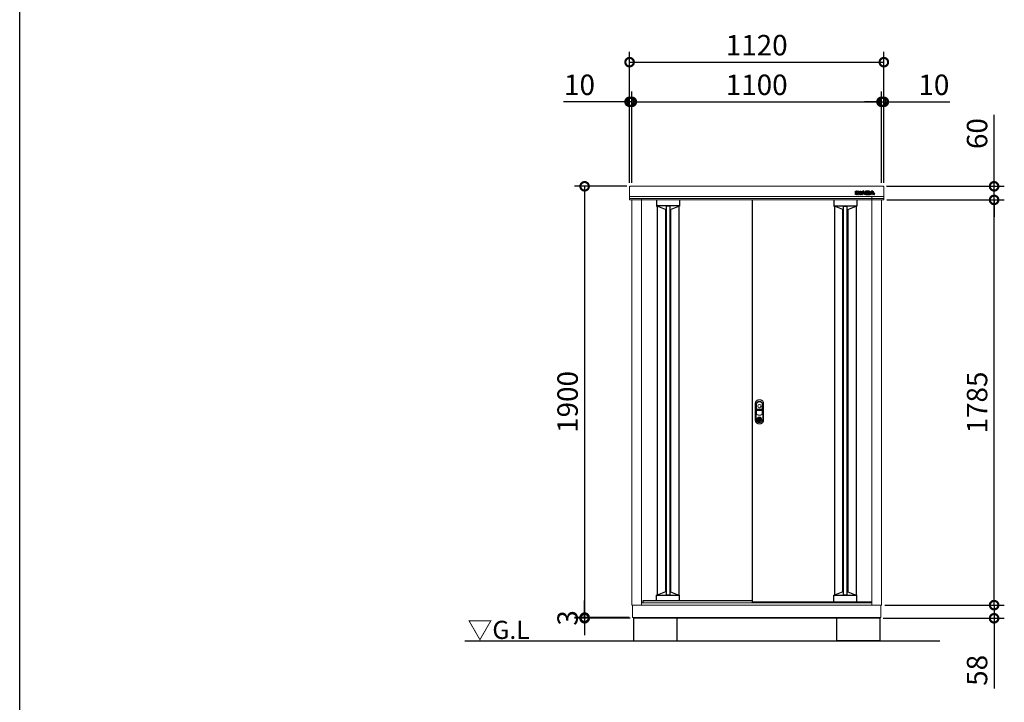
# Model space of a CAD drawing. Extents: x -1468 to 10598, y 6860 to 15353.
# Drawn here: x -1468 to 2870, y 10040 to 13047 of the extents above; entities that cross this region are included whole.
import ezdxf

# ---------------------------------------------------------------- set-up
doc = ezdxf.new("R2010")
doc.units = 0
doc.header["$LTSCALE"] = 20
doc.header["$PDMODE"] = 3
doc.header["$PDSIZE"] = 2
doc.layers.get('0').update_dxf_attribs({"linetype": 'CONTINUOUS'})
doc.layers.get('DEFPOINTS').update_dxf_attribs({"linetype": 'CONTINUOUS'})
for name, color, linetype in [('仕様書枠', 230, 'CONTINUOUS'), ('寸法', 4, 'CONTINUOUS'), ('細線', 5, 'CONTINUOUS'), ('部品1', 7, 'CONTINUOUS'), ('Ｇ．Ｌ', 30, 'CONTINUOUS')]:
    doc.layers.add(name, color=color, linetype=linetype)
doc.styles.add('STYLE1', font='isocp.shx', dxfattribs={"bigfont": 'bigfont.shx'})
doc.styles.add('STYLE2', font='MS PGothic.ttf')
doc.dimstyles.new('INABA_S30G', dxfattribs={"dimscale": 30, "dimtxt": 3, "dimasz": 2.5, "dimexe": 1.5, "dimexo": 0.5, "dimgap": 1, "dimtad": 3, "dimdec": 1, "dimdsep": 46, "dimtxsty": 'STYLE1', "dimblk1": 'DOTSMALL', "dimblk2": 'DOTSMALL', "dimsah": 1, "dimcen": 0, "dimclrt": 7, "dimadec": 0, "dimazin": 0, "dimtfac": 1, "dimtdec": 4, "dimtix": 1, "dimtmove": 0, "dimatfit": 3, "dimldrblk": 'DOTSMALL', "dimfxl": 1, "dimtolj": 1, "dimtzin": 0, "dimarcsym": 0})

# ---------------------------------------------------------------- blocks, each defined once
blk = doc.blocks.new('_DOTSMALL')
at = {"color": 0, "linetype": 'ByBlock', "ltscale": 50, "const_width": 0.5}
blk.add_lwpolyline([(-0.0625, 0, 1), (0.0625, 0, 1)], format="xyb", close=True, dxfattribs=at)
blk = doc.blocks.new('*D13')
at = {"layer": 'DEFPOINTS', "color": 0, "linetype": 'Continuous', "ltscale": 2}
for p in [(2329.1, 12685.6), (2329.1, 12313.4), (2339.1, 12313.4)]:
    blk.add_point(p, dxfattribs=at)
at = {"layer": '寸法', "color": 0, "linetype": 'Continuous', "lineweight": -2, "ltscale": 2}
for p, q in [((2329.1, 12328.4), (2329.1, 12730.6)), ((2339.1, 12328.4), (2339.1, 12730.6)), ((2329.1, 12685.6), (2254.1, 12685.6)), ((2329.1, 12685.6), (2339.1, 12685.6)), ((2339.1, 12685.6), (2630.1, 12685.6))]:
    blk.add_line(p, q, dxfattribs=at)
at = {"layer": '寸法', "color": 0, "linetype": 'Continuous', "lineweight": -2, "ltscale": 2, "xscale": 75, "yscale": 75, "zscale": 75}
blk.add_blockref('_DOTSMALL', (2329.1, 12685.6), dxfattribs=at)
at = {"layer": '寸法', "color": 0, "linetype": 'Continuous', "lineweight": -2, "ltscale": 2, "xscale": 75, "yscale": 75, "zscale": 75, "rotation": 180}
blk.add_blockref('_DOTSMALL', (2339.1, 12685.6), dxfattribs=at)
at = {"layer": '寸法', "color": 7, "linetype": 'Continuous', "lineweight": -3, "ltscale": 2, "insert": (2559.6, 12760.6), "char_height": 90, "attachment_point": 5, "style": 'STYLE1'}
blk.add_mtext('\\A1;10', dxfattribs=at)
blk = doc.blocks.new('*D14')
at = {"layer": 'DEFPOINTS', "color": 0, "ltscale": 50}
for p in [(2329.1, 12685.6), (1229.1, 12313.4), (2329.1, 12313.4)]:
    blk.add_point(p, dxfattribs=at)
at = {"layer": '寸法', "color": 0, "lineweight": -2, "ltscale": 50}
for p, q in [((1229.1, 12328.4), (1229.1, 12730.6)), ((2329.1, 12328.4), (2329.1, 12730.6)), ((1229.1, 12685.6), (2329.1, 12685.6))]:
    blk.add_line(p, q, dxfattribs=at)
at = {"layer": '寸法', "color": 0, "lineweight": -2, "ltscale": 50, "xscale": 75, "yscale": 75, "zscale": 75, "rotation": 180}
blk.add_blockref('_DOTSMALL', (1229.1, 12685.6), dxfattribs=at)
at = {"layer": '寸法', "color": 0, "lineweight": -2, "ltscale": 50, "xscale": 75, "yscale": 75, "zscale": 75}
blk.add_blockref('_DOTSMALL', (2329.1, 12685.6), dxfattribs=at)
at = {"layer": '寸法', "color": 7, "ltscale": 50, "insert": (1779.1, 12760.6), "char_height": 90, "attachment_point": 5, "style": 'STYLE1'}
blk.add_mtext('\\A1;1100', dxfattribs=at)
blk = doc.blocks.new('*D15')
at = {"layer": 'DEFPOINTS', "color": 0, "linetype": 'Continuous', "ltscale": 2}
for p in [(1229.1, 12685.6), (1219.1, 12313.4), (1229.1, 12313.4)]:
    blk.add_point(p, dxfattribs=at)
at = {"layer": '寸法', "color": 0, "linetype": 'Continuous', "lineweight": -2, "ltscale": 2}
for p, q in [((1219.1, 12328.4), (1219.1, 12730.6)), ((1229.1, 12328.4), (1229.1, 12730.6)), ((1219.1, 12685.6), (928, 12685.6)), ((1229.1, 12685.6), (1219.1, 12685.6)), ((1229.1, 12685.6), (1304.1, 12685.6))]:
    blk.add_line(p, q, dxfattribs=at)
at = {"layer": '寸法', "color": 0, "linetype": 'Continuous', "lineweight": -2, "ltscale": 2, "xscale": 75, "yscale": 75, "zscale": 75}
blk.add_blockref('_DOTSMALL', (1219.1, 12685.6), dxfattribs=at)
at = {"layer": '寸法', "color": 0, "linetype": 'Continuous', "lineweight": -2, "ltscale": 2, "xscale": 75, "yscale": 75, "zscale": 75, "rotation": 180}
blk.add_blockref('_DOTSMALL', (1229.1, 12685.6), dxfattribs=at)
at = {"layer": '寸法', "color": 7, "linetype": 'Continuous', "lineweight": -3, "ltscale": 2, "insert": (998.5, 12760.6), "char_height": 90, "attachment_point": 5, "style": 'STYLE1'}
blk.add_mtext('\\A1;10', dxfattribs=at)
blk = doc.blocks.new('*D16')
at = {"layer": 'DEFPOINTS', "color": 0, "ltscale": 50}
for p in [(2339.1, 12860.2), (1219.1, 12313.4), (2339.1, 12313.4)]:
    blk.add_point(p, dxfattribs=at)
at = {"layer": '寸法', "color": 0, "lineweight": -2, "ltscale": 50}
for p, q in [((1219.1, 12328.4), (1219.1, 12905.2)), ((2339.1, 12328.4), (2339.1, 12905.2)), ((1219.1, 12860.2), (2339.1, 12860.2))]:
    blk.add_line(p, q, dxfattribs=at)
at = {"layer": '寸法', "color": 0, "lineweight": -2, "ltscale": 50, "xscale": 75, "yscale": 75, "zscale": 75, "rotation": 180}
blk.add_blockref('_DOTSMALL', (1219.1, 12860.2), dxfattribs=at)
at = {"layer": '寸法', "color": 0, "lineweight": -2, "ltscale": 50, "xscale": 75, "yscale": 75, "zscale": 75}
blk.add_blockref('_DOTSMALL', (2339.1, 12860.2), dxfattribs=at)
at = {"layer": '寸法', "color": 7, "ltscale": 50, "insert": (1779.1, 12935.2), "char_height": 90, "attachment_point": 5, "style": 'STYLE1'}
blk.add_mtext('\\A1;1120', dxfattribs=at)
blk = doc.blocks.new('*D17')
at = {"layer": 'DEFPOINTS', "color": 0, "linetype": 'Continuous', "ltscale": 2}
for p in [(2329.1, 12685.6), (2329.1, 12313.4), (2339.1, 12313.4)]:
    blk.add_point(p, dxfattribs=at)
at = {"layer": '寸法', "color": 0, "linetype": 'Continuous', "lineweight": -2, "ltscale": 2}
for p, q in [((2329.1, 12328.4), (2329.1, 12730.6)), ((2339.1, 12328.4), (2339.1, 12730.6)), ((2329.1, 12685.6), (2254.1, 12685.6)), ((2329.1, 12685.6), (2339.1, 12685.6)), ((2339.1, 12685.6), (2630.1, 12685.6))]:
    blk.add_line(p, q, dxfattribs=at)
at = {"layer": '寸法', "color": 0, "linetype": 'Continuous', "lineweight": -2, "ltscale": 2, "xscale": 75, "yscale": 75, "zscale": 75}
blk.add_blockref('_DOTSMALL', (2329.1, 12685.6), dxfattribs=at)
at = {"layer": '寸法', "color": 0, "linetype": 'Continuous', "lineweight": -2, "ltscale": 2, "xscale": 75, "yscale": 75, "zscale": 75, "rotation": 180}
blk.add_blockref('_DOTSMALL', (2339.1, 12685.6), dxfattribs=at)
at = {"layer": '寸法', "color": 7, "linetype": 'Continuous', "lineweight": -3, "ltscale": 2, "insert": (2559.6, 12760.6), "char_height": 90, "attachment_point": 5, "style": 'STYLE1'}
blk.add_mtext('\\A1;10', dxfattribs=at)
blk = doc.blocks.new('*D18')
at = {"layer": 'DEFPOINTS', "color": 0, "linetype": 'Continuous', "ltscale": 2}
for p in [(2329.1, 10468.4), (2825, 10468.4), (2321.6, 10410.4)]:
    blk.add_point(p, dxfattribs=at)
at = {"layer": '寸法', "color": 0, "linetype": 'Continuous', "lineweight": -2, "ltscale": 2}
for p, q in [((2825, 10468.4), (2825, 10543.4)), ((2344.1, 10468.4), (2870, 10468.4)), ((2825, 10468.4), (2825, 10410.4)), ((2336.6, 10410.4), (2870, 10410.4)), ((2825, 10410.4), (2825, 10101.4))]:
    blk.add_line(p, q, dxfattribs=at)
at = {"layer": '寸法', "color": 0, "linetype": 'Continuous', "lineweight": -2, "ltscale": 2, "xscale": 75, "yscale": 75, "zscale": 75}
for p, rotation in [((2825, 10468.4), 270), ((2825, 10410.4), 90)]:
    blk.add_blockref('_DOTSMALL', p, dxfattribs=dict(at, rotation=rotation))
at = {"layer": '寸法', "color": 7, "linetype": 'Continuous', "lineweight": -3, "ltscale": 2, "insert": (2750, 10180.9), "char_height": 90, "attachment_point": 5, "rotation": 90, "style": 'STYLE1'}
blk.add_mtext('\\A1;58', dxfattribs=at)
blk = doc.blocks.new('*D19')
at = {"layer": 'DEFPOINTS', "color": 0, "ltscale": 50}
for p in [(2337.9, 12253.4), (2825, 12253.4), (2329.1, 10468.4)]:
    blk.add_point(p, dxfattribs=at)
at = {"layer": '寸法', "color": 0, "lineweight": -2, "ltscale": 50}
for p, q in [((2352.9, 12253.4), (2870, 12253.4)), ((2825, 10468.4), (2825, 12253.4)), ((2344.1, 10468.4), (2870, 10468.4))]:
    blk.add_line(p, q, dxfattribs=at)
at = {"layer": '寸法', "color": 0, "lineweight": -2, "ltscale": 50, "xscale": 75, "yscale": 75, "zscale": 75}
for p, rotation in [((2825, 12253.4), 90), ((2825, 10468.4), 270)]:
    blk.add_blockref('_DOTSMALL', p, dxfattribs=dict(at, rotation=rotation))
at = {"layer": '寸法', "color": 7, "ltscale": 50, "insert": (2750, 11360.9), "char_height": 90, "attachment_point": 5, "rotation": 90, "style": 'STYLE1'}
blk.add_mtext('\\A1;1785', dxfattribs=at)
blk = doc.blocks.new('*D20')
at = {"layer": 'DEFPOINTS', "color": 0, "ltscale": 50}
for p in [(2336.1, 12313.4), (2825, 12313.4), (2337.9, 12253.4)]:
    blk.add_point(p, dxfattribs=at)
at = {"layer": '寸法', "color": 0, "lineweight": -2, "ltscale": 50}
for p, q in [((2825, 12313.4), (2825, 12627.9)), ((2351.1, 12313.4), (2870, 12313.4)), ((2825, 12253.4), (2825, 12313.4)), ((2352.9, 12253.4), (2870, 12253.4)), ((2825, 12253.4), (2825, 12178.4))]:
    blk.add_line(p, q, dxfattribs=at)
at = {"layer": '寸法', "color": 0, "lineweight": -2, "ltscale": 50, "xscale": 75, "yscale": 75, "zscale": 75}
for p, rotation in [((2825, 12313.4), 270), ((2825, 12253.4), 90)]:
    blk.add_blockref('_DOTSMALL', p, dxfattribs=dict(at, rotation=rotation))
at = {"layer": '寸法', "color": 7, "ltscale": 50, "insert": (2750, 12545.6), "char_height": 90, "attachment_point": 5, "rotation": 90, "style": 'STYLE1'}
blk.add_mtext('\\A1;60', dxfattribs=at)
blk = doc.blocks.new('*D21')
at = {"layer": 'DEFPOINTS', "color": 0, "ltscale": 50}
for p in [(1222.1, 12313.4), (1021, 10413.4), (1232.1, 10413.4)]:
    blk.add_point(p, dxfattribs=at)
at = {"layer": '寸法', "color": 0, "lineweight": -2, "ltscale": 50}
for p, q in [((1207.1, 12313.4), (976, 12313.4)), ((1021, 12313.4), (1021, 10413.4)), ((1217.1, 10413.4), (976, 10413.4))]:
    blk.add_line(p, q, dxfattribs=at)
at = {"layer": '寸法', "color": 0, "lineweight": -2, "ltscale": 50, "xscale": 75, "yscale": 75, "zscale": 75}
for p, rotation in [((1021, 12313.4), 90), ((1021, 10413.4), 270)]:
    blk.add_blockref('_DOTSMALL', p, dxfattribs=dict(at, rotation=rotation))
at = {"layer": '寸法', "color": 7, "ltscale": 50, "insert": (946, 11363.4), "char_height": 90, "attachment_point": 5, "rotation": 90, "style": 'STYLE1'}
blk.add_mtext('\\A1;1900', dxfattribs=at)
blk = doc.blocks.new('*D22')
at = {"layer": 'DEFPOINTS', "color": 0, "ltscale": 50}
for p in [(1232.1, 10413.4), (1021, 10410.4), (1236.6, 10410.4)]:
    blk.add_point(p, dxfattribs=at)
at = {"layer": '寸法', "color": 0, "lineweight": -2, "ltscale": 50}
for p, q in [((1021, 10413.4), (1021, 10488.4)), ((1217.1, 10413.4), (976, 10413.4)), ((1021, 10413.4), (1021, 10410.4)), ((1221.6, 10410.4), (976, 10410.4)), ((1021, 10410.4), (1021, 10335.4))]:
    blk.add_line(p, q, dxfattribs=at)
at = {"layer": '寸法', "color": 0, "lineweight": -2, "ltscale": 50, "xscale": 75, "yscale": 75, "zscale": 75}
for p, rotation in [((1021, 10413.4), 270), ((1021, 10410.4), 90)]:
    blk.add_blockref('_DOTSMALL', p, dxfattribs=dict(at, rotation=rotation))
at = {"layer": '寸法', "color": 7, "ltscale": 50, "insert": (946, 10411.9), "char_height": 90, "attachment_point": 5, "rotation": 90, "style": 'STYLE1'}
blk.add_mtext('\\A1;3', dxfattribs=at)

msp = doc.modelspace()

# ---------------------------------------------------------------- linework, layer by layer
at = {"layer": '仕様書枠', "ltscale": 50}
msp.add_line((-1467.75, 7024.27), (-1467.75, 15353.47), dxfattribs=at)
at = {"layer": '細線', "linetype": 'Continuous'}
for p, q in [((2213.97, 12277.99), (2213.97, 12291.89)), ((2214.57, 12292.49), (2219.4, 12292.49)), ((2219.4, 12277.39), (2214.57, 12277.39)), ((2214.77, 12278.19), (2214.77, 12291.69)), ((2214.77, 12291.69), (2219.2, 12291.69)), ((2219.2, 12278.19), (2214.77, 12278.19)), ((2219.2, 12291.69), (2219.2, 12278.19)), ((2220, 12291.89), (2220, 12277.99)), ((2221.21, 12277.99), (2221.21, 12291.89)), ((2221.81, 12292.49), (2224.46, 12292.49)), ((2226.63, 12277.39), (2221.81, 12277.39)), ((2222.01, 12278.19), (2222.01, 12291.69)), ((2222.01, 12291.69), (2224.46, 12291.69)), ((2226.43, 12278.19), (2222.01, 12278.19)), ((2226.43, 12285.03), (2226.43, 12278.19)), ((2227.19, 12290.39), (2232.58, 12283.69)), ((2231.78, 12278.62), (2227.23, 12284.45)), ((2227.23, 12284.45), (2227.23, 12277.99)), ((2232.41, 12279.11), (2227.5, 12285.4)), ((2227.81, 12290.89), (2232.9, 12284.57)), ((2232.9, 12284.57), (2232.9, 12291.89)), ((2233.5, 12292.49), (2237.87, 12292.49)), ((2233.7, 12291.69), (2237.67, 12291.69)), ((2233.7, 12284.09), (2233.7, 12291.69)), ((2237.67, 12278.19), (2234.31, 12278.19)), ((2237.87, 12277.39), (2234.31, 12277.39)), ((2237.67, 12291.69), (2237.67, 12278.19)), ((2238.47, 12291.89), (2238.47, 12277.99)), ((2238.61, 12278.27), (2245.06, 12290.68)), ((2244.2, 12277.39), (2239.14, 12277.39)), ((2239.47, 12278.19), (2245.77, 12290.31)), ((2244.08, 12278.19), (2239.47, 12278.19)), ((2245.27, 12280.67), (2244.08, 12278.19)), ((2245.77, 12279.87), (2244.74, 12277.73)), ((2252.84, 12280.67), (2245.27, 12280.67)), ((2252.34, 12279.87), (2245.77, 12279.87)), ((2248.42, 12287.27), (2246.52, 12283.34)), ((2246.52, 12283.34), (2251.58, 12283.34)), ((2249.05, 12286.73), (2247.8, 12284.14)), ((2247.8, 12284.14), (2250.3, 12284.14)), ((2250.3, 12284.14), (2249.05, 12286.73)), ((2251.58, 12283.34), (2249.68, 12287.27)), ((2252.34, 12290.31), (2258.63, 12278.19)), ((2253.36, 12277.73), (2252.34, 12279.87)), ((2254.03, 12278.19), (2252.84, 12280.67)), ((2253.05, 12290.67), (2259.16, 12278.9)), ((2258.96, 12277.39), (2253.9, 12277.39)), ((2258.63, 12278.19), (2254.03, 12278.19)), ((2259.16, 12291.89), (2259.16, 12278.9)), ((2272.48, 12292.49), (2259.76, 12292.49)), ((2259.76, 12277.39), (2272.95, 12277.39)), ((2259.96, 12291.69), (2259.96, 12278.19)), ((2272.48, 12291.69), (2259.96, 12291.69)), ((2259.96, 12278.19), (2272.95, 12278.19)), ((2264.39, 12289.16), (2269.89, 12289.16)), ((2264.39, 12286.43), (2264.39, 12289.16)), ((2269.89, 12286.43), (2264.39, 12286.43)), ((2264.39, 12283.72), (2269.71, 12283.72)), ((2264.39, 12280.88), (2264.39, 12283.72)), ((2270.66, 12280.88), (2264.39, 12280.88)), ((2265.19, 12288.36), (2269.89, 12288.36)), ((2265.19, 12287.23), (2265.19, 12288.36)), ((2269.89, 12287.23), (2265.19, 12287.23)), ((2265.19, 12282.92), (2269.71, 12282.92)), ((2265.19, 12281.68), (2265.19, 12282.92)), ((2270.66, 12281.68), (2265.19, 12281.68)), ((2270.56, 12288.1), (2270.56, 12287.49)), ((2271.36, 12288.1), (2271.36, 12287.49)), ((2275.97, 12287.26), (2275.97, 12289.13)), ((2276.44, 12280.76), (2276.44, 12282.79)), ((2276.69, 12278.27), (2283.14, 12290.68)), ((2276.77, 12287.21), (2276.77, 12289.13)), ((2282.28, 12277.39), (2277.22, 12277.39)), ((2277.24, 12280.76), (2277.24, 12282.84)), ((2277.55, 12278.19), (2283.85, 12290.31)), ((2282.15, 12278.19), (2277.55, 12278.19)), ((2283.34, 12280.67), (2282.15, 12278.19)), ((2283.85, 12279.87), (2282.82, 12277.73)), ((2290.92, 12280.67), (2283.34, 12280.67)), ((2290.41, 12279.87), (2283.85, 12279.87)), ((2286.5, 12287.27), (2284.6, 12283.34)), ((2284.6, 12283.34), (2289.65, 12283.34)), ((2287.13, 12286.73), (2285.87, 12284.14)), ((2285.87, 12284.14), (2288.38, 12284.14)), ((2288.38, 12284.14), (2287.13, 12286.73)), ((2289.65, 12283.34), (2287.76, 12287.27)), ((2290.41, 12290.31), (2296.71, 12278.19)), ((2291.44, 12277.73), (2290.41, 12279.87)), ((2292.11, 12278.19), (2290.92, 12280.67)), ((2291.12, 12290.67), (2297.57, 12278.27)), ((2297.04, 12277.39), (2291.98, 12277.39)), ((2296.71, 12278.19), (2292.1, 12278.19))]:
    msp.add_line(p, q, dxfattribs=at)
at = {"layer": '細線'}
for p, q in [((2219.4, 12277.39), (2221.81, 12277.39)), ((2220, 12281.39), (2221.21, 12281.39)), ((2237.87, 12277.39), (2239.14, 12277.39)), ((2238.47, 12281.39), (2240.23, 12281.39)), ((2259.16, 12281.39), (2257.87, 12281.39)), ((2259.76, 12277.39), (2258.96, 12277.39)), ((2272.95, 12277.39), (2277.22, 12277.39)), ((2277.24, 12281.39), (2278.31, 12281.39)), ((1337.57, 12253.39), (1337.57, 12226.19)), ((1439.57, 12253.39), (1439.57, 12226.19)), ((2118.57, 12253.39), (2118.57, 12226.19)), ((2220.57, 12253.39), (2220.57, 12226.19)), ((1439.57, 12226.93), (1337.57, 12226.93)), ((1338.57, 12225.19), (1340.57, 12225.19)), ((1377.07, 12210.79), (1340.57, 12225.19)), ((1380.57, 12210.79), (1377.07, 12210.79)), ((1396.57, 12225.56), (1380.57, 12225.56)), ((1400.07, 12210.79), (1396.57, 12210.79)), ((1400.07, 12210.79), (1436.57, 12225.19)), ((1438.57, 12225.19), (1436.57, 12225.19)), ((2118.57, 12226.93), (2220.57, 12226.93)), ((2119.57, 12225.19), (2121.57, 12225.19)), ((2158.07, 12210.79), (2121.57, 12225.19)), ((2158.07, 12210.79), (2161.57, 12210.79)), ((2161.57, 12225.56), (2177.57, 12225.56)), ((2177.57, 12210.79), (2181.07, 12210.79)), ((2181.07, 12210.79), (2217.57, 12225.19)), ((2219.57, 12225.19), (2217.57, 12225.19)), ((1337.58, 10489.39), (1337.58, 10511.65)), ((1439.58, 10510.91), (1337.58, 10510.91)), ((1338.58, 10512.65), (1340.58, 10512.65)), ((1377.08, 10527.05), (1340.58, 10512.65)), ((1380.57, 10527.05), (1377.08, 10527.05)), ((1396.57, 10512.28), (1380.57, 10512.28)), ((1400.08, 10527.05), (1396.57, 10527.05)), ((1400.08, 10527.05), (1436.58, 10512.65)), ((1438.58, 10512.65), (1436.58, 10512.65)), ((1439.58, 10489.39), (1439.58, 10511.65)), ((2118.56, 10480.98), (2118.56, 10511.58)), ((2220.56, 10510.85), (2118.56, 10510.85)), ((2119.56, 10512.58), (2121.56, 10512.58)), ((2158.06, 10526.98), (2121.56, 10512.58)), ((2161.57, 10526.98), (2158.06, 10526.98)), ((2177.57, 10512.21), (2161.57, 10512.21)), ((2181.06, 10526.98), (2177.57, 10526.98)), ((2181.06, 10526.98), (2217.56, 10512.58)), ((2219.56, 10512.58), (2217.56, 10512.58)), ((2220.56, 10480.98), (2220.56, 10511.58))]:
    msp.add_line(p, q, dxfattribs=at)
at = {"layer": '細線', "linetype": 'Continuous', "lineweight": -3, "ltscale": 2}
for p, q in [((1340.57, 12225.19), (1340.57, 10512.65)), ((1377.07, 12210.79), (1377.07, 10527.04)), ((1380.57, 12225.56), (1380.57, 10512.28)), ((1396.57, 12225.56), (1396.57, 10512.28)), ((1400.07, 12210.79), (1400.07, 10527.05)), ((1436.57, 12225.19), (1436.57, 10512.65)), ((2121.57, 12225.19), (2121.57, 10512.59)), ((2158.07, 10526.98), (2158.07, 12210.79)), ((2161.57, 10512.21), (2161.57, 12225.56)), ((2177.57, 10512.21), (2177.57, 12225.56)), ((2181.07, 10526.98), (2181.07, 12210.79)), ((2217.57, 12225.19), (2217.57, 10512.58))]:
    msp.add_line(p, q, dxfattribs=at)
at = {"layer": '細線', "ltscale": 7}
for p, q in [((2121.57, 12225.19), (2121.57, 10512.59)), ((2158.07, 12210.79), (2158.07, 10526.98)), ((2181.07, 12210.79), (2181.07, 10526.98))]:
    msp.add_line(p, q, dxfattribs=at)
at = {"layer": '細線', "linetype": 'Continuous', "lineweight": 15}
for p, q in [((1777.62, 11353.94), (1777.62, 11310.73)), ((1778.22, 11332.19), (1778.22, 11353.88)), ((1778.22, 11310.83), (1778.22, 11324.29)), ((1803.07, 11330.59), (1779.07, 11330.59)), ((1779.07, 11325.89), (1803.07, 11325.89)), ((1802.92, 11331.19), (1779.22, 11331.19)), ((1779.22, 11325.29), (1802.92, 11325.29)), ((1803.92, 11353.88), (1803.92, 11332.19)), ((1803.92, 11324.29), (1803.92, 11310.83)), ((1804.52, 11310.73), (1804.52, 11353.94)), ((1786.77, 11293.56), (1786.77, 11295.13)), ((1787.57, 11293.56), (1786.77, 11293.56)), ((1787.57, 11295.51), (1787.57, 11293.56)), ((1792.35, 11291.77), (1789.8, 11291.77)), ((1789.8, 11291.77), (1789.8, 11291.76)), ((1789.8, 11282.57), (1789.8, 11291.32)), ((1789.8, 11282.13), (1789.8, 11282.12)), ((1789.8, 11282.12), (1792.35, 11282.12)), ((1789.97, 11291.77), (1789.97, 11282.12)), ((1792.35, 11282.12), (1792.35, 11291.77)), ((1794.57, 11293.56), (1794.57, 11295.51)), ((1794.57, 11293.56), (1795.37, 11293.56)), ((1795.37, 11295.13), (1795.37, 11293.56))]:
    msp.add_line(p, q, dxfattribs=at)
at = {"layer": '細線', "linetype": 'Continuous', "lineweight": 15, "flags": 128}
for points in [[(1787.14, 11292.73), (1787.13, 11292.75), (1787.1, 11292.78), (1787.06, 11292.84), (1787, 11292.93), (1786.94, 11293.03), (1786.86, 11293.14), (1786.77, 11293.26), (1786.69, 11293.39)], [(1787.57, 11293.94), (1787.61, 11293.94), (1787.68, 11293.97)], [(1794.47, 11293.97), (1794.54, 11293.94), (1794.57, 11293.94)], [(1795.01, 11292.73), (1795.02, 11292.75), (1795.05, 11292.78), (1795.09, 11292.84), (1795.14, 11292.93), (1795.21, 11293.03), (1795.29, 11293.14), (1795.37, 11293.26), (1795.46, 11293.39)]]:
    msp.add_lwpolyline(points, dxfattribs=at)
at = {"layer": '細線', "linetype": 'Continuous', "lineweight": 15}
for centre, radius in [((1791.07, 11345.19), 7.5), ((1791.07, 11286.94), 10.05)]:
    msp.add_circle(centre, radius, dxfattribs=at)
at = {"layer": '細線', "linetype": 'Continuous'}
for centre, radius, start, end in [((2214.57, 12291.89), 0.6, 90, 180), ((2214.57, 12277.99), 0.6, 180, 270), ((2219.4, 12291.89), 0.6, 0, 90), ((2219.4, 12277.99), 0.6, 270, 0), ((2221.81, 12291.89), 0.6, 90, 180), ((2221.81, 12277.99), 0.6, 180, 270), ((2224.46, 12288.19), 4.3, 38.85337, 90), ((2224.46, 12288.19), 3.5, 38.85337, 90), ((2227.03, 12285.03), 0.6, 38.00708, 180), ((2226.63, 12277.99), 0.6, 270, 0), ((2234.31, 12280.59), 3.2, 218.00708, 270), ((2234.31, 12280.59), 2.4, 218.00708, 270), ((2233.07, 12284.09), 0.63, 218.85337, 0), ((2233.5, 12291.89), 0.6, 90, 180), ((2237.87, 12291.89), 0.6, 0, 90), ((2237.87, 12277.99), 0.6, 270, 0), ((2239.14, 12277.99), 0.6, 152.53134, 270), ((2244.2, 12277.99), 0.6, 270, 334.37414), ((2249.05, 12288.6), 4.5, 27.44805, 152.53134), ((2249.05, 12288.6), 3.7, 27.44805, 152.53134), ((2249.05, 12286.96), 0.7, 25.71215, 154.16947), ((2253.9, 12277.99), 0.6, 205.62586, 270), ((2259.76, 12291.89), 0.6, 90, 180), ((2277.22, 12277.99), 0.6, 152.53134, 270), ((2282.28, 12277.99), 0.6, 270, 334.37414), ((2287.13, 12288.6), 4.5, 27.44805, 152.53134), ((2287.13, 12288.6), 3.7, 27.44805, 152.53134), ((2287.13, 12286.96), 0.7, 25.71215, 154.16947), ((2291.98, 12277.99), 0.6, 205.62586, 270), ((2297.04, 12277.99), 0.6, 270, 27.44805)]:
    msp.add_arc(centre, radius, start, end, dxfattribs=at)
at = {"layer": '細線'}
for centre, radius, start, end in [((2269.32, 12281.99), 2, 358.27356, 12.6977), ((2269.32, 12281.99), 2.8, 358.27356, 12.6977), ((2273.47, 12287.4), 2.5, 294.32397, 356.7508), ((2273.85, 12282.6), 2.6, 4.04957, 75.43974), ((2273.47, 12287.4), 3.3, 319.4474, 356.7508), ((2273.85, 12282.6), 3.4, 4.04957, 51.18239), ((1338.57, 12226.19), 1, 180, 270), ((1438.57, 12226.19), 1, 270, 360), ((2119.57, 12226.19), 1, 180, 270), ((2219.57, 12226.19), 1, 270, 0), ((1338.58, 10511.65), 1, 90, 180), ((1438.58, 10511.65), 1, 0, 90), ((2119.56, 10511.58), 1, 90, 180), ((2219.56, 10511.58), 1, 0, 90)]:
    msp.add_arc(centre, radius, start, end, dxfattribs=at)
at = {"layer": '細線', "linetype": 'Continuous', "lineweight": 15}
for centre, radius, start, end in [((1786.07, 11353.94), 8.45, 135.58469, 180), ((1779.07, 11332.04), 1.45, 180, 270), ((1779.07, 11324.44), 1.45, 90, 180), ((1786.22, 11353.88), 8, 135.07479, 180), ((1779.22, 11332.19), 1, 180, 270), ((1779.22, 11324.29), 1, 90, 180), ((1791.07, 11349.04), 15.45, 44.41531, 135.58469), ((1791.07, 11349.04), 14.85, 44.92521, 135.07479), ((1795.92, 11353.88), 8, 0, 44.92521), ((1796.07, 11353.94), 8.45, 0, 44.41531), ((1802.92, 11332.19), 1, 270, 0), ((1802.92, 11324.29), 1, 0, 90), ((1803.07, 11332.04), 1.45, 270, 0), ((1803.07, 11324.44), 1.45, 0, 90), ((1781.07, 11310.73), 3.45, 180, 244.22854), ((1781.22, 11310.83), 3, 180, 244.46438), ((1791.07, 11331.44), 26.45, 244.22854, 295.77146), ((1791.07, 11331.44), 25.85, 244.46438, 295.53562), ((1791.07, 11286.94), 9.25, 117.70148, 62.29852), ((1791.07, 11286.94), 7.8, 124.22887, 55.77113), ((1791.07, 11286.94), 7, 124.22887, 55.77113), ((1791.22, 11286.94), 4.6, 108.03419, 251.96581), ((1786.57, 11293.56), 0.2, 304.22887, 0), ((1791.07, 11286.94), 9.25, 62.29852, 117.70148), ((1786.57, 11293.56), 1, 304.22887, 0), ((1791.07, 11286.94), 7.8, 64.20292, 115.79708), ((1795.57, 11293.56), 1, 180, 235.77113), ((1795.57, 11293.56), 0.2, 180, 235.77113), ((1800.92, 11310.83), 3, 295.53562, 0), ((1801.07, 11310.73), 3.45, 295.77146, 0)]:
    msp.add_arc(centre, radius, start, end, dxfattribs=at)
at = {"layer": '細線'}
for centre, major_axis, ratio, start_param, end_param in [((2269.71, 12282.45), (-2.36, 0), 0.5384615, 3.2623274, 4.712389), ((2269.89, 12288.1), (-1.47, 0), 0.7182131, 3.1415927, 4.712389), ((2269.89, 12287.49), (1.47, 0), 0.7182131, 4.712389, 6.2831853), ((2270.66, 12281.93), (1.46, 0), 0.7206897, 4.712389, 6.2614663), ((2272.48, 12289.13), (-3.49, 0), 0.7355491, 3.1415927, 4.712389), ((2272.95, 12280.76), (3.49, 0), 0.7355491, 4.712389, 6.2831853)]:
    msp.add_ellipse(centre, major_axis=major_axis, ratio=ratio, start_param=start_param, end_param=end_param, dxfattribs=at)
for points, knots in [([(2271.28, 12282.42), (2271.28, 12282.42), (2271.27, 12282.44), (2271.22, 12282.5), (2271.17, 12282.54), (2270.97, 12282.67), (2270.76, 12282.77), (2270.27, 12282.89), (2269.99, 12282.92), (2269.71, 12282.92)], [3.3555464, 3.3555464, 3.3555464, 3.3555464, 3.589482, 3.589482, 3.8234175, 3.8234175, 4.2823795, 4.2823795, 4.712389, 4.712389, 4.712389, 4.712389]), ([(2270.56, 12288.09), (2270.56, 12288.09), (2270.56, 12288.1), (2270.52, 12288.14), (2270.49, 12288.17), (2270.36, 12288.26), (2270.21, 12288.32), (2270, 12288.35), (2269.94, 12288.36), (2269.89, 12288.36)], [3.3445353, 3.3445353, 3.3445353, 3.3445353, 3.649357, 3.649357, 3.9541786, 3.9541786, 4.5373169, 4.5373169, 4.712389, 4.712389, 4.712389, 4.712389]), ([(2269.89, 12287.23), (2269.99, 12287.23), (2270.09, 12287.25), (2270.3, 12287.3), (2270.4, 12287.35), (2270.53, 12287.44), (2270.55, 12287.48), (2270.56, 12287.5), (2270.56, 12287.49), (2270.56, 12287.49)], [4.712389, 4.712389, 4.712389, 4.712389, 5.0557725, 5.0557725, 5.5076901, 5.5076901, 5.9596076, 5.9596076, 6.2831853, 6.2831853, 6.2831853, 6.2831853]), ([(2270.66, 12281.68), (2270.76, 12281.68), (2270.86, 12281.69), (2271.07, 12281.74), (2271.17, 12281.79), (2271.29, 12281.88), (2271.32, 12281.92), (2271.32, 12281.94), (2271.32, 12281.94), (2271.32, 12281.94)], [4.712389, 4.712389, 4.712389, 4.712389, 5.0562867, 5.0562867, 5.5090306, 5.5090306, 5.9617744, 5.9617744, 6.0853376, 6.0853376, 6.0853376, 6.0853376]), ([(2276.77, 12289.13), (2276.77, 12289.43), (2276.72, 12289.73), (2276.46, 12290.47), (2276.19, 12290.89), (2275.49, 12291.58), (2275.06, 12291.86), (2273.94, 12292.35), (2273.21, 12292.49), (2272.48, 12292.49)], [3.1415927, 3.1415927, 3.1415927, 3.1415927, 3.3889023, 3.3889023, 3.7818932, 3.7818932, 4.1748841, 4.1748841, 4.712389, 4.712389, 4.712389, 4.712389]), ([(2272.95, 12277.39), (2273.35, 12277.39), (2273.75, 12277.43), (2274.82, 12277.67), (2275.46, 12277.96), (2276.38, 12278.67), (2276.71, 12279.05), (2277.13, 12279.88), (2277.24, 12280.32), (2277.24, 12280.76)], [4.712389, 4.712389, 4.712389, 4.712389, 5.0052012, 5.0052012, 5.5263787, 5.5263787, 5.9230082, 5.9230082, 6.2831853, 6.2831853, 6.2831853, 6.2831853])]:
    msp.add_open_spline(points, degree=3, knots=knots, dxfattribs=at)
at = {"layer": '細線', "linetype": 'Continuous', "lineweight": 15}
for points, knots in [([(1773.07, 11357.58), (1773.07, 11358.38), (1773.14, 11359.17), (1773.32, 11360.34), (1773.4, 11360.73), (1773.59, 11361.5), (1773.7, 11361.89), (1774.07, 11363.02), (1774.37, 11363.74), (1774.91, 11364.79), (1775.11, 11365.14), (1775.52, 11365.81), (1775.75, 11366.14), (1776.45, 11367.1), (1776.97, 11367.7), (1778.09, 11368.81), (1778.69, 11369.32), (1779.99, 11370.24), (1780.67, 11370.65), (1782.08, 11371.36), (1782.81, 11371.65), (1783.57, 11371.89)], [0, 0, 0, 0, 0.125, 0.125, 0.1875, 0.1875, 0.25, 0.25, 0.375, 0.375, 0.4375, 0.4375, 0.5, 0.5, 0.625, 0.625, 0.75, 0.75, 0.875, 0.875, 1, 1, 1, 1]), ([(1791.07, 11365.64), (1792.22, 11365.64), (1793.35, 11365.53), (1795.02, 11365.18), (1795.57, 11365.03), (1796.66, 11364.69), (1797.19, 11364.49), (1798.74, 11363.81), (1799.73, 11363.25), (1801.13, 11362.26), (1801.58, 11361.91), (1802.22, 11361.35), (1802.43, 11361.15), (1802.84, 11360.76), (1803.04, 11360.56), (1803.41, 11360.13), (1803.59, 11359.9), (1803.93, 11359.44), (1804.09, 11359.2), (1804.54, 11358.47), (1804.79, 11357.96), (1805.1, 11357.16), (1805.19, 11356.89), (1805.35, 11356.34), (1805.41, 11356.06), (1805.58, 11355.23), (1805.64, 11354.66), (1805.65, 11353.94), (1805.65, 11353.8), (1805.65, 11353.51), (1805.65, 11353.08), (1805.65, 11352.08), (1805.65, 11350.07), (1805.65, 11339.15), (1805.65, 11319.61), (1805.65, 11298.93), (1805.65, 11287.44), (1805.65, 11284.85), (1805.64, 11284.56), (1805.59, 11283.99), (1805.55, 11283.71), (1805.4, 11282.86), (1805.26, 11282.29), (1804.96, 11281.45), (1804.85, 11281.18), (1804.61, 11280.65), (1804.47, 11280.39), (1804.05, 11279.62), (1803.74, 11279.13), (1803.23, 11278.41), (1803.06, 11278.18), (1802.69, 11277.72), (1802.5, 11277.5), (1801.9, 11276.84), (1801.49, 11276.43), (1800.61, 11275.66), (1800.15, 11275.3), (1799.18, 11274.64), (1798.67, 11274.33), (1797.12, 11273.51), (1796.04, 11273.09), (1794.33, 11272.64), (1793.75, 11272.53), (1792.59, 11272.36), (1792, 11272.32), (1790.82, 11272.29), (1790.23, 11272.31), (1789.07, 11272.42), (1788.49, 11272.51), (1787.35, 11272.75), (1786.78, 11272.91), (1785.66, 11273.29), (1785.12, 11273.5), (1784.07, 11274), (1783.56, 11274.28), (1782.81, 11274.75), (1782.57, 11274.91), (1782.09, 11275.25), (1781.85, 11275.42), (1780.7, 11276.34), (1779.88, 11277.17), (1778.8, 11278.55), (1778.46, 11279.04), (1778, 11279.79), (1777.86, 11280.05), (1777.59, 11280.56), (1777.46, 11280.83), (1777.22, 11281.36), (1777.12, 11281.64), (1776.93, 11282.19), (1776.85, 11282.48), (1776.64, 11283.34), (1776.56, 11283.92), (1776.51, 11284.64), (1776.5, 11284.78), (1776.5, 11285.07), (1776.5, 11285.21), (1776.5, 11285.65), (1776.5, 11286.51), (1776.5, 11288.53), (1776.5, 11299.5), (1776.5, 11319.13), (1776.5, 11339.91), (1776.5, 11351.45), (1776.5, 11353.91), (1776.5, 11354.05), (1776.51, 11354.34), (1776.51, 11354.48), (1776.55, 11354.91), (1776.58, 11355.2), (1776.67, 11355.77), (1776.73, 11356.06), (1776.88, 11356.63), (1776.96, 11356.9), (1777.25, 11357.72), (1777.49, 11358.24), (1777.93, 11359), (1778.08, 11359.25), (1778.42, 11359.72), (1778.59, 11359.95), (1779.15, 11360.62), (1779.56, 11361.02), (1780.43, 11361.8), (1780.88, 11362.16), (1782.28, 11363.17), (1783.28, 11363.75), (1784.87, 11364.45), (1785.41, 11364.66), (1786.51, 11365.02), (1787.06, 11365.16), (1788.19, 11365.4), (1788.76, 11365.49), (1789.62, 11365.58), (1789.91, 11365.61), (1790.35, 11365.63), (1790.56, 11365.64), (1790.78, 11365.64), (1790.93, 11365.64), (1791, 11365.64), (1791.07, 11365.64)], [0, 0, 0, 0, 0.015625, 0.015625, 0.0234375, 0.0234375, 0.03125, 0.03125, 0.046875, 0.046875, 0.0546875, 0.0546875, 0.0585937, 0.0585937, 0.0625, 0.0625, 0.0664062, 0.0664062, 0.0703125, 0.0703125, 0.078125, 0.078125, 0.0820312, 0.0820312, 0.0859375, 0.0859375, 0.09375, 0.09375, 0.0957031, 0.0957031, 0.0976562, 0.1015625, 0.109375, 0.125, 0.25, 0.375, 0.40625, 0.40625, 0.4101562, 0.4101562, 0.4140625, 0.4140625, 0.421875, 0.421875, 0.4257812, 0.4257812, 0.4296875, 0.4296875, 0.4375, 0.4375, 0.4414063, 0.4414063, 0.4453125, 0.4453125, 0.453125, 0.453125, 0.4609375, 0.4609375, 0.46875, 0.46875, 0.484375, 0.484375, 0.4921875, 0.4921875, 0.5, 0.5, 0.5078125, 0.5078125, 0.515625, 0.515625, 0.5234375, 0.5234375, 0.53125, 0.53125, 0.5390625, 0.5390625, 0.5429688, 0.5429688, 0.546875, 0.546875, 0.5625, 0.5625, 0.5703125, 0.5703125, 0.5742188, 0.5742188, 0.578125, 0.578125, 0.5820313, 0.5820313, 0.5859375, 0.5859375, 0.59375, 0.59375, 0.5957031, 0.5957031, 0.5976563, 0.5976563, 0.6015625, 0.609375, 0.625, 0.75, 0.875, 0.90625, 0.90625, 0.9082031, 0.9082031, 0.9101563, 0.9101563, 0.9140625, 0.9140625, 0.9179688, 0.9179688, 0.921875, 0.921875, 0.9296875, 0.9296875, 0.9335938, 0.9335938, 0.9375, 0.9375, 0.9453125, 0.9453125, 0.953125, 0.953125, 0.96875, 0.96875, 0.9765625, 0.9765625, 0.984375, 0.984375, 0.9921875, 0.9921875, 0.9960938, 0.9960938, 0.9980469, 0.9990234, 0.9990234, 1, 1, 1, 1]), ([(1783.57, 11371.89), (1784.79, 11372.28), (1786.03, 11372.56), (1788.52, 11372.95), (1789.78, 11373.04), (1791.69, 11373.05), (1792.33, 11373.02), (1793.6, 11372.92), (1794.23, 11372.85), (1796.12, 11372.56), (1797.35, 11372.28), (1798.57, 11371.89)], [0, 0, 0, 0, 0.25, 0.25, 0.5, 0.5, 0.625, 0.625, 0.75, 0.75, 1, 1, 1, 1]), ([(1798.57, 11371.89), (1799.33, 11371.65), (1800.07, 11371.36), (1801.48, 11370.65), (1802.16, 11370.24), (1803.45, 11369.32), (1804.06, 11368.81), (1805.18, 11367.7), (1805.69, 11367.1), (1806.4, 11366.14), (1806.62, 11365.81), (1807.04, 11365.14), (1807.23, 11364.79), (1807.77, 11363.74), (1808.08, 11363.02), (1808.45, 11361.89), (1808.56, 11361.5), (1808.75, 11360.73), (1808.82, 11360.34), (1809.01, 11359.17), (1809.07, 11358.38), (1809.07, 11357.58)], [0, 0, 0, 0, 0.125, 0.125, 0.25, 0.25, 0.375, 0.375, 0.5, 0.5, 0.5625, 0.5625, 0.625, 0.625, 0.75, 0.75, 0.8125, 0.8125, 0.875, 0.875, 1, 1, 1, 1]), ([(1773.07, 11282.51), (1773.07, 11283.29), (1773.07, 11284.07), (1773.07, 11285.63), (1773.07, 11287.98), (1773.07, 11293.45), (1773.07, 11304.4), (1773.07, 11320.04), (1773.07, 11335.69), (1773.07, 11346.64), (1773.07, 11352.11), (1773.07, 11354.46), (1773.07, 11355.63), (1773.07, 11356.02), (1773.07, 11356.8), (1773.07, 11357.19), (1773.07, 11357.58)], [0, 0, 0, 0, 0.03125, 0.03125, 0.0625, 0.125, 0.25, 0.5, 0.75, 0.875, 0.9375, 0.96875, 0.96875, 0.984375, 0.984375, 1, 1, 1, 1]), ([(1809.07, 11357.58), (1809.07, 11357.19), (1809.07, 11356.8), (1809.07, 11356.02), (1809.07, 11355.63), (1809.07, 11354.46), (1809.07, 11352.11), (1809.07, 11346.64), (1809.07, 11335.69), (1809.07, 11320.04), (1809.07, 11304.4), (1809.07, 11293.45), (1809.07, 11287.98), (1809.07, 11285.63), (1809.07, 11284.07), (1809.07, 11283.29), (1809.07, 11282.51)], [0, 0, 0, 0, 0.015625, 0.015625, 0.03125, 0.03125, 0.0625, 0.125, 0.25, 0.5, 0.75, 0.875, 0.9375, 0.96875, 0.96875, 1, 1, 1, 1]), ([(1783.57, 11268.2), (1782.81, 11268.44), (1782.08, 11268.73), (1781.02, 11269.26), (1780.67, 11269.45), (1779.99, 11269.86), (1779.66, 11270.08), (1778.69, 11270.78), (1778.09, 11271.29), (1777.25, 11272.12), (1776.98, 11272.4), (1776.46, 11273), (1776.21, 11273.31), (1775.51, 11274.28), (1775.09, 11274.95), (1774.37, 11276.35), (1774.07, 11277.08), (1773.57, 11278.59), (1773.39, 11279.36), (1773.14, 11280.92), (1773.07, 11281.71), (1773.07, 11282.51)], [0, 0, 0, 0, 0.125, 0.125, 0.1875, 0.1875, 0.25, 0.25, 0.375, 0.375, 0.4375, 0.4375, 0.5, 0.5, 0.625, 0.625, 0.75, 0.75, 0.875, 0.875, 1, 1, 1, 1]), ([(1789.8, 11291.76), (1789.8, 11291.69), (1789.8, 11291.54), (1789.8, 11291.4), (1789.8, 11291.33), (1789.8, 11291.32)], [0, 0, 0, 0, 0.4564371, 0.9130804, 1, 1, 1, 1]), ([(1789.8, 11282.57), (1789.8, 11282.51), (1789.8, 11282.4), (1789.8, 11282.23), (1789.8, 11282.15), (1789.8, 11282.13)], [0, 0, 0, 0, 0.4481772, 0.8959375, 1, 1, 1, 1]), ([(1809.07, 11282.51), (1809.07, 11281.71), (1809.01, 11280.92), (1808.82, 11279.75), (1808.75, 11279.36), (1808.56, 11278.59), (1808.45, 11278.2), (1808.08, 11277.07), (1807.77, 11276.35), (1807.23, 11275.3), (1807.04, 11274.95), (1806.62, 11274.28), (1806.4, 11273.95), (1805.69, 11272.99), (1805.18, 11272.39), (1804.06, 11271.28), (1803.45, 11270.77), (1802.16, 11269.85), (1801.48, 11269.44), (1800.07, 11268.73), (1799.33, 11268.44), (1798.57, 11268.2)], [0, 0, 0, 0, 0.125, 0.125, 0.1875, 0.1875, 0.25, 0.25, 0.375, 0.375, 0.4375, 0.4375, 0.5, 0.5, 0.625, 0.625, 0.75, 0.75, 0.875, 0.875, 1, 1, 1, 1]), ([(1798.57, 11268.2), (1797.35, 11267.81), (1796.12, 11267.53), (1793.62, 11267.14), (1792.36, 11267.05), (1790.45, 11267.04), (1789.81, 11267.07), (1788.54, 11267.17), (1787.91, 11267.24), (1786.03, 11267.53), (1784.79, 11267.81), (1783.57, 11268.2)], [0, 0, 0, 0, 0.25, 0.25, 0.5, 0.5, 0.625, 0.625, 0.75, 0.75, 1, 1, 1, 1])]:
    msp.add_open_spline(points, degree=3, knots=knots, dxfattribs=at)
at = {"layer": '部品1', "linetype": 'Continuous', "lineweight": 15}
for p, q in [((1219.07, 12310.39), (1219.07, 12301.39)), ((1219.07, 12301.39), (1219.07, 12268.39)), ((1222.07, 12313.39), (2336.07, 12313.39)), ((2339.07, 12310.39), (2339.07, 12301.39)), ((2339.07, 12301.39), (2339.07, 12268.39)), ((1218.77, 12261.39), (1218.77, 12267.89)), ((1219.07, 12269.59), (1219.07, 12269.49)), ((2339.07, 12268.39), (1219.07, 12268.39)), ((1222.07, 12268.39), (1219.27, 12268.39)), ((1226.87, 12253.39), (1220.27, 12253.39)), ((1220.27, 12253.39), (1271.57, 12253.39)), ((1221.97, 12260.39), (1225.76, 12260.39)), ((1225.77, 12260.39), (1225.76, 12260.39)), ((1271.57, 12260.39), (1225.77, 12260.39)), ((1266.57, 12253.39), (1226.87, 12253.39)), ((1229.07, 12253.39), (1229.07, 10468.39)), ((1271.07, 10468.39), (1271.07, 12253.39)), ((1271.57, 12254.27), (1271.57, 12260.39)), ((1271.57, 12260.39), (1271.57, 12253.39)), ((2286.57, 12260.39), (1271.57, 12260.39)), ((2286.57, 12253.39), (1271.57, 12253.39)), ((2286.57, 12268.39), (2286.57, 12260.39)), ((2286.57, 12261.39), (2286.57, 12267.89)), ((2286.57, 12254.27), (2286.57, 12260.39)), ((2286.57, 12260.39), (2286.57, 12253.39)), ((2286.57, 12260.39), (2332.37, 12260.39)), ((2337.87, 12253.39), (2286.57, 12253.39)), ((2287.07, 12268.39), (2287.67, 12268.39)), ((2287.07, 10468.39), (2287.07, 12253.39)), ((2331.27, 12253.39), (2291.57, 12253.39)), ((2329.07, 12253.39), (2329.07, 10468.39)), ((2331.27, 12253.39), (2337.87, 12253.39)), ((2336.17, 12260.39), (2332.38, 12260.39)), ((2338.87, 12268.39), (2336.07, 12268.39)), ((2339.07, 12269.59), (2339.07, 12269.49)), ((2339.37, 12261.39), (2339.37, 12267.89)), ((1229.07, 10468.39), (1232.07, 10468.39)), ((1232.07, 10468.39), (1779.07, 10468.39)), ((1232.07, 10413.39), (1232.07, 10468.39)), ((1779.07, 10478.39), (1271.07, 10478.39)), ((1779.07, 10468.39), (1271.57, 10468.39)), ((1779.07, 10478.39), (2287.07, 10478.39)), ((1779.07, 10468.39), (2286.57, 10468.39)), ((2329.07, 10468.39), (1779.07, 10468.39)), ((2326.07, 10413.39), (2326.07, 10468.39)), ((1232.07, 10413.39), (1779.07, 10413.39)), ((1233.07, 10413.39), (1233.57, 10413.39)), ((1234.07, 10413.39), (1233.57, 10413.39)), ((1236.57, 10413.39), (1236.57, 10410.39)), ((1236.57, 10411.39), (1236.57, 10411.54)), ((2326.07, 10413.39), (1779.07, 10413.39)), ((2321.57, 10413.39), (2321.57, 10410.39)), ((2321.57, 10411.39), (2321.57, 10411.54)), ((2324.07, 10413.39), (2324.57, 10413.39)), ((2325.07, 10413.39), (2324.57, 10413.39)), ((1236.57, 10410.39), (2321.57, 10410.39)), ((2320.57, 10410.39), (2320.37, 10410.39))]:
    msp.add_line(p, q, dxfattribs=at)
at = {"layer": '部品1'}
for p, q in [((1758.57, 12253.39), (1758.57, 10480.89)), ((1279.57, 10478.39), (1279.57, 10489.39)), ((2287.47, 10480.89), (1758.57, 10480.89))]:
    msp.add_line(p, q, dxfattribs=at)
at = {"layer": '部品1', "linetype": 'Continuous', "lineweight": -3, "ltscale": 2}
msp.add_line((1279.57, 10489.39), (1758.17, 10489.39), dxfattribs=at)
at = {"layer": '部品1', "ltscale": 50}
for p, q in [((1237.07, 10410.39), (1237.07, 10310.39)), ((1427.07, 10410.39), (1427.07, 10310.39)), ((2131.07, 10410.39), (2131.07, 10310.39)), ((2321.07, 10410.39), (2321.07, 10310.39)), ((1237.07, 10310.39), (1427.07, 10310.39)), ((2321.07, 10310.39), (2131.07, 10310.39))]:
    msp.add_line(p, q, dxfattribs=at)
at = {"layer": '部品1', "linetype": 'Continuous', "lineweight": 15}
for centre, radius, start, end in [((1222.07, 12310.39), 3, 90, 180), ((2336.07, 12310.39), 3, 0, 90), ((1219.27, 12267.89), 0.5, 90, 180), ((1219.77, 12261.39), 1, 180, 270), ((2338.37, 12261.39), 1, 270, 0), ((2338.87, 12267.89), 0.5, 0, 90)]:
    msp.add_arc(centre, radius, start, end, dxfattribs=at)
for points, knots in [([(1218.77, 12261.39), (1218.77, 12261.31), (1218.77, 12261.13), (1218.77, 12259.68), (1218.77, 12257.53), (1218.77, 12255.76), (1218.77, 12254.89)], [0, 0, 0, 0, 0.24238635, 0.49999998, 0.75761367, 1, 1, 1, 1]), ([(1218.77, 12254.89), (1218.78, 12254.79), (1218.79, 12254.58), (1218.92, 12254.21), (1219.19, 12253.8), (1219.68, 12253.46), (1220.08, 12253.42), (1220.27, 12253.39)], [0, 0, 0, 0, 0.1348852, 0.2635013, 0.500914, 0.7487824, 1, 1, 1, 1]), ([(1219.77, 12260.39), (1219.8, 12260.39), (1219.85, 12260.39), (1220.12, 12260.39), (1220.41, 12260.39), (1220.76, 12260.39), (1221.27, 12260.39), (1221.7, 12260.39), (1221.97, 12260.39)], [0, 0, 0, 0, 0.2394565, 0.3683605, 0.5000032, 0.6316386, 0.7605405, 1, 1, 1, 1]), ([(2338.37, 12260.39), (2338.34, 12260.39), (2338.3, 12260.39), (2338.02, 12260.39), (2337.74, 12260.39), (2337.39, 12260.39), (2336.88, 12260.39), (2336.45, 12260.39), (2336.17, 12260.39)], [0, 0, 0, 0, 0.2394565, 0.3683605, 0.5000032, 0.6316386, 0.7605405, 1, 1, 1, 1]), ([(2339.37, 12254.89), (2339.37, 12254.79), (2339.35, 12254.58), (2339.23, 12254.21), (2338.95, 12253.8), (2338.46, 12253.46), (2338.07, 12253.42), (2337.87, 12253.39)], [0, 0, 0, 0, 0.1348852, 0.2635013, 0.500914, 0.7487824, 1, 1, 1, 1]), ([(2339.37, 12261.39), (2339.37, 12261.31), (2339.37, 12261.13), (2339.37, 12259.68), (2339.37, 12257.53), (2339.37, 12255.76), (2339.37, 12254.89)], [0, 0, 0, 0, 0.24238635, 0.49999998, 0.75761367, 1, 1, 1, 1])]:
    msp.add_open_spline(points, degree=3, knots=knots, dxfattribs=at)
at = {"layer": 'Ｇ．Ｌ', "ltscale": 50}
msp.add_line((493.01, 10310.39), (2586.39, 10310.39), dxfattribs=at)

# ---------------------------------------------------------------- texts
at = {"layer": '部品1', "ltscale": 50, "style": 'STYLE2'}
msp.add_text('▽G.L', height=80, dxfattribs=at).set_placement((505.29, 10319.28))

# ---------------------------------------------------------------- dimensions: what is measured, and where the dimension line sits
at = {"layer": '寸法', "ltscale": 50}
for base, p1, p2, picture, middle in [((2339.07, 12860.18), (1219.07, 12313.39), (2339.07, 12313.39), '*D16', (1779.07, 12935.19)), ((2329.07, 12685.55), (1229.07, 12313.39), (2329.07, 12313.39), '*D14', (1779.07, 12760.55))]:
    dim = msp.add_linear_dim(base=base, p1=p1, p2=p2, dimstyle='INABA_S30G', dxfattribs=at)
    dim.commit()
    dim.dimension.update_dxf_attribs({"geometry": picture, "text_midpoint": middle})
at = {"layer": '寸法', "linetype": 'Continuous', "lineweight": -3, "ltscale": 2}
for base, p1, p2, picture, middle in [((1229.07, 12685.55), (1219.07, 12313.39), (1229.07, 12313.39), '*D15', (998.54, 12685.55)), ((2329.07, 12685.55), (2339.07, 12313.39), (2329.07, 12313.39), '*D13', (2559.61, 12685.55)), ((2329.07, 12685.55), (2339.07, 12313.39), (2329.07, 12313.39), '*D17', (2559.61, 12685.55))]:
    dim = msp.add_linear_dim(base=base, p1=p1, p2=p2, dimstyle='INABA_S30G', dxfattribs=at)
    dim.commit()
    dim.dimension.update_dxf_attribs({"geometry": picture, "text_midpoint": middle, "dimtype": 160})
at = {"layer": '寸法', "ltscale": 50}
for base, p1, p2, picture, middle in [((2824.96, 12313.39), (2337.87, 12253.39), (2336.07, 12313.39), '*D20', (2824.96, 12545.62)), ((1020.96, 10410.39), (1232.07, 10413.39), (1236.57, 10410.39), '*D22', (1020.96, 10411.89))]:
    dim = msp.add_linear_dim(base=base, p1=p1, p2=p2, angle=90, dimstyle='INABA_S30G', dxfattribs=at)
    dim.commit()
    dim.dimension.update_dxf_attribs({"geometry": picture, "text_midpoint": middle, "dimtype": 160})
for base, p1, p2, picture, middle in [((1020.96, 10413.39), (1222.07, 12313.39), (1232.07, 10413.39), '*D21', (945.96, 11363.39)), ((2824.96, 12253.39), (2329.07, 10468.39), (2337.87, 12253.39), '*D19', (2749.96, 11360.89))]:
    dim = msp.add_linear_dim(base=base, p1=p1, p2=p2, angle=90, dimstyle='INABA_S30G', dxfattribs=at)
    dim.commit()
    dim.dimension.update_dxf_attribs({"geometry": picture, "text_midpoint": middle})
at = {"layer": '寸法', "linetype": 'Continuous', "lineweight": -3, "ltscale": 2}
dim = msp.add_linear_dim(base=(2824.96, 10468.39), p1=(2321.57, 10410.39), p2=(2329.07, 10468.39), angle=90, dimstyle='INABA_S30G', dxfattribs=at)
dim.commit()
dim.dimension.update_dxf_attribs({"geometry": '*D18', "text_midpoint": (2824.96, 10180.89), "dimtype": 160})

doc.saveas('drawing.dxf')
